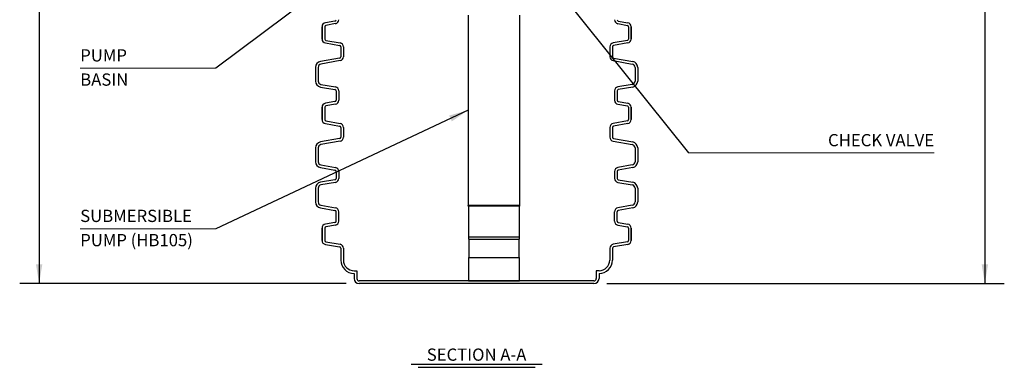
# Model space of a CAD drawing. Extents: x 28 to 1809, y -52 to 131.
# Drawn here: x 1678 to 1751, y -52 to -26 of the extents above; entities that cross this region are included whole.
import ezdxf
from ezdxf.enums import TextEntityAlignment as Align

# ---------------------------------------------------------------- set-up
doc = ezdxf.new("R2010")
doc.units = 0
doc.header["$LTSCALE"] = 0.8
doc.header["$MEASUREMENT"] = 0
doc.layers.get('0').update_dxf_attribs({"color": 1, "linetype": 'CONTINUOUS'})
for name, color, linetype in [('DIM', 5, 'CONTINUOUS'), ('NOTES', 5, 'CONTINUOUS'), ('OBJECT', 7, 'CONTINUOUS')]:
    doc.layers.add(name, color=color, linetype=linetype)
doc.styles.add('ARIAL', font='arial.ttf')
doc.dimstyles.get("Standard").update_dxf_attribs({"dimtxt": 0.18, "dimasz": 0.18, "dimexe": 0.18, "dimexo": 0.0625, "dimgap": 0.09, "dimtad": 0, "dimtih": 1, "dimtoh": 1, "dimdec": 4, "dimzin": 0, "dimdsep": 46, "dimtxsty": 'Standard', "dimcen": 0.09, "dimadec": 0, "dimazin": 0, "dimtfac": 1, "dimtdec": 4, "dimtofl": 0, "dimtmove": 0, "dimatfit": 3, "dimfxl": 1, "dimtolj": 1, "dimtzin": 0, "dimarcsym": 0})

msp = doc.modelspace()

# ---------------------------------------------------------------- linework, layer by layer
at = {"color": 7, "linetype": 'Continuous', "lineweight": 25}
for p, q in [((1711.449, -25.63), (1711.449, -39.786)), ((1715.299, -39.786), (1715.299, -25.63)), ((1711.449, -39.786), (1715.299, -39.786)), ((1711.456, -39.815), (1715.291, -39.815)), ((1711.464, -39.845), (1711.464, -42.136)), ((1715.284, -39.845), (1711.464, -39.845)), ((1715.284, -42.136), (1715.284, -39.845)), ((1711.464, -42.136), (1711.464, -42.306)), ((1711.464, -42.136), (1715.284, -42.136)), ((1711.464, -42.136), (1715.284, -42.136)), ((1711.464, -42.306), (1715.284, -42.306)), ((1711.499, -42.306), (1711.499, -43.686)), ((1715.249, -43.686), (1715.249, -42.306)), ((1715.284, -42.306), (1715.284, -42.136)), ((1711.464, -43.686), (1711.464, -45.416)), ((1711.464, -43.686), (1715.284, -43.686)), ((1715.284, -45.416), (1715.284, -43.686)), ((1711.464, -45.416), (1715.284, -45.416))]:
    msp.add_line(p, q, dxfattribs=at)
for centre, start, end in [((1711.511, -39.786), 180, 208.35764), ((1711.401, -39.845), 0, 28.35764), ((1715.346, -39.845), 151.64236, 180), ((1715.236, -39.786), 331.64236, 360)]:
    msp.add_arc(centre, 0.0625, start, end, dxfattribs=at)
at = {"layer": 'DIM'}
for p, q in [((1701.527, -26.069), (1700.814, -26.195)), ((1701.562, -26.266), (1700.849, -26.392)), ((1700.849, -26.392), (1700.849, -26.392)), ((1701.527, -26.069), (1701.527, -26.069)), ((1722.596, -26.266), (1723.309, -26.392)), ((1722.631, -26.069), (1722.631, -26.069)), ((1722.631, -26.069), (1723.344, -26.195)), ((1723.309, -26.392), (1723.309, -26.392)), ((1700.566, -26.49), (1700.566, -27.409)), ((1700.566, -27.409), (1700.566, -26.49)), ((1700.766, -26.49), (1700.766, -27.409)), ((1700.766, -26.49), (1700.766, -27.409)), ((1723.392, -26.49), (1723.392, -27.409)), ((1723.392, -26.49), (1723.392, -27.409)), ((1723.592, -27.409), (1723.592, -26.49)), ((1723.592, -26.49), (1723.592, -27.409)), ((1700.766, -27.409), (1700.766, -27.409)), ((1700.814, -27.704), (1701.877, -27.892)), ((1700.849, -27.507), (1701.912, -27.695)), ((1701.912, -27.695), (1701.912, -27.695)), ((1723.309, -27.507), (1722.246, -27.695)), ((1722.246, -27.695), (1722.246, -27.695)), ((1723.344, -27.704), (1722.281, -27.892)), ((1723.392, -27.409), (1723.392, -27.409)), ((1701.96, -27.99), (1701.96, -28.724)), ((1702.16, -27.99), (1702.16, -27.99)), ((1702.16, -27.99), (1702.16, -28.724)), ((1721.998, -27.99), (1721.998, -28.724)), ((1721.998, -27.99), (1721.998, -27.99)), ((1722.198, -27.99), (1722.198, -28.724)), ((1701.877, -28.823), (1700.451, -29.074)), ((1700.451, -29.074), (1700.451, -29.074)), ((1700.451, -29.074), (1700.451, -29.074)), ((1701.912, -29.02), (1700.486, -29.271)), ((1700.486, -29.271), (1700.486, -29.271)), ((1700.486, -29.271), (1700.486, -29.271)), ((1722.246, -29.02), (1723.672, -29.271)), ((1722.281, -28.823), (1723.707, -29.074)), ((1723.672, -29.271), (1723.672, -29.271)), ((1723.672, -29.271), (1723.672, -29.271)), ((1723.707, -29.074), (1723.707, -29.074)), ((1723.707, -29.074), (1723.707, -29.074)), ((1700.079, -29.518), (1700.079, -30.541)), ((1700.279, -29.518), (1700.279, -30.541)), ((1723.879, -29.518), (1723.879, -30.541)), ((1724.079, -29.518), (1724.079, -30.541)), ((1700.079, -30.541), (1700.079, -30.541)), ((1700.486, -30.787), (1701.562, -30.977)), ((1700.486, -30.787), (1700.486, -30.787)), ((1723.672, -30.787), (1722.596, -30.977)), ((1723.672, -30.787), (1723.672, -30.787)), ((1724.079, -30.541), (1724.079, -30.541)), ((1700.451, -30.984), (1701.527, -31.174)), ((1701.527, -31.174), (1701.527, -31.174)), ((1701.562, -30.977), (1701.562, -30.977)), ((1701.61, -31.272), (1701.61, -31.971)), ((1701.81, -31.272), (1701.81, -31.272)), ((1701.81, -31.272), (1701.81, -31.971)), ((1722.348, -31.272), (1722.348, -31.971)), ((1722.348, -31.272), (1722.348, -31.272)), ((1722.548, -31.272), (1722.548, -31.971)), ((1722.596, -30.977), (1722.596, -30.977)), ((1723.707, -30.984), (1722.631, -31.174)), ((1722.631, -31.174), (1722.631, -31.174)), ((1701.527, -32.069), (1700.814, -32.195)), ((1701.562, -32.266), (1700.849, -32.392)), ((1701.527, -32.069), (1701.527, -32.069)), ((1701.61, -31.971), (1701.61, -31.971)), ((1722.548, -31.971), (1722.548, -31.971)), ((1722.596, -32.266), (1723.309, -32.392)), ((1722.631, -32.069), (1722.631, -32.069)), ((1722.631, -32.069), (1723.344, -32.195)), ((1700.566, -33.409), (1700.566, -32.49)), ((1700.566, -32.49), (1700.566, -33.409)), ((1700.766, -32.49), (1700.766, -33.409)), ((1700.766, -32.49), (1700.766, -33.409)), ((1700.849, -32.392), (1700.849, -32.392)), ((1723.309, -32.392), (1723.309, -32.392)), ((1723.392, -32.49), (1723.392, -33.409)), ((1723.392, -32.49), (1723.392, -33.409)), ((1723.592, -32.49), (1723.592, -33.409)), ((1723.592, -33.409), (1723.592, -32.49)), ((1700.766, -33.409), (1700.766, -33.409)), ((1700.814, -33.704), (1701.877, -33.892)), ((1700.849, -33.507), (1701.912, -33.695)), ((1701.912, -33.695), (1701.912, -33.695)), ((1723.309, -33.507), (1722.246, -33.695)), ((1722.246, -33.695), (1722.246, -33.695)), ((1723.344, -33.704), (1722.281, -33.892)), ((1723.392, -33.409), (1723.392, -33.409)), ((1701.96, -33.99), (1701.96, -34.724)), ((1702.16, -33.99), (1702.16, -33.99)), ((1702.16, -33.99), (1702.16, -34.724)), ((1721.998, -33.99), (1721.998, -34.724)), ((1721.998, -33.99), (1721.998, -33.99)), ((1722.198, -33.99), (1722.198, -34.724)), ((1701.877, -34.823), (1700.451, -35.074)), ((1700.451, -35.074), (1700.451, -35.074)), ((1701.912, -35.02), (1700.486, -35.271)), ((1701.912, -35.02), (1701.912, -35.02)), ((1701.96, -34.724), (1701.96, -34.724)), ((1702.16, -34.724), (1702.16, -34.724)), ((1721.998, -34.724), (1721.998, -34.724)), ((1722.198, -34.724), (1722.198, -34.724)), ((1722.246, -35.02), (1723.672, -35.271)), ((1722.246, -35.02), (1722.246, -35.02)), ((1722.281, -34.823), (1723.707, -35.074)), ((1723.707, -35.074), (1723.707, -35.074)), ((1700.079, -35.517), (1700.079, -36.541)), ((1700.279, -35.517), (1700.279, -36.541)), ((1700.486, -35.271), (1700.486, -35.271)), ((1723.672, -35.271), (1723.672, -35.271)), ((1723.879, -35.517), (1723.879, -36.541)), ((1724.079, -35.517), (1724.079, -36.541)), ((1700.079, -36.541), (1700.079, -36.541)), ((1724.079, -36.541), (1724.079, -36.541)), ((1700.451, -36.984), (1701.527, -37.174)), ((1700.486, -36.787), (1701.562, -36.977)), ((1700.486, -36.787), (1700.486, -36.787)), ((1701.527, -37.174), (1701.527, -37.174)), ((1701.562, -36.977), (1701.562, -36.977)), ((1701.61, -37.272), (1701.61, -37.786)), ((1701.81, -37.272), (1701.81, -37.272)), ((1701.81, -37.272), (1701.81, -37.786)), ((1722.348, -37.272), (1722.348, -37.786)), ((1722.348, -37.272), (1722.348, -37.272)), ((1722.548, -37.272), (1722.548, -37.786)), ((1723.672, -36.787), (1722.596, -36.977)), ((1722.596, -36.977), (1722.596, -36.977)), ((1723.707, -36.984), (1722.631, -37.174)), ((1722.631, -37.174), (1722.631, -37.174)), ((1723.672, -36.787), (1723.672, -36.787)), ((1701.527, -37.885), (1700.451, -38.074)), ((1700.451, -38.074), (1700.451, -38.074)), ((1700.451, -38.074), (1700.451, -38.074)), ((1701.562, -38.081), (1700.486, -38.271)), ((1701.527, -37.885), (1701.527, -37.885)), ((1701.61, -37.786), (1701.61, -37.786)), ((1722.548, -37.786), (1722.548, -37.786)), ((1722.596, -38.081), (1723.672, -38.271)), ((1722.631, -37.885), (1722.631, -37.885)), ((1722.631, -37.885), (1723.707, -38.074)), ((1723.707, -38.074), (1723.707, -38.074)), ((1723.707, -38.074), (1723.707, -38.074)), ((1700.079, -38.518), (1700.079, -39.541)), ((1700.279, -38.518), (1700.279, -39.541)), ((1700.486, -38.271), (1700.486, -38.271)), ((1700.486, -38.271), (1700.486, -38.271)), ((1723.672, -38.271), (1723.672, -38.271)), ((1723.672, -38.271), (1723.672, -38.271)), ((1723.879, -38.518), (1723.879, -39.541)), ((1724.079, -38.518), (1724.079, -39.541)), ((1700.079, -39.541), (1700.079, -39.541)), ((1724.079, -39.541), (1724.079, -39.541)), ((1700.451, -39.984), (1701.527, -40.174)), ((1700.486, -39.787), (1701.562, -39.977)), ((1700.486, -39.787), (1700.486, -39.787)), ((1701.527, -40.174), (1701.527, -40.174)), ((1701.562, -39.977), (1701.562, -39.977)), ((1701.61, -40.971), (1701.61, -40.272)), ((1701.81, -40.272), (1701.81, -40.272)), ((1701.81, -40.971), (1701.81, -40.272)), ((1722.348, -40.971), (1722.348, -40.272)), ((1722.348, -40.272), (1722.348, -40.272)), ((1722.548, -40.971), (1722.548, -40.272)), ((1723.672, -39.787), (1722.596, -39.977)), ((1722.596, -39.977), (1722.596, -39.977)), ((1723.707, -39.984), (1722.631, -40.174)), ((1722.631, -40.174), (1722.631, -40.174)), ((1723.672, -39.787), (1723.672, -39.787)), ((1701.527, -41.069), (1700.814, -41.195)), ((1701.527, -41.069), (1701.527, -41.069)), ((1701.61, -40.971), (1701.61, -40.971)), ((1722.548, -40.971), (1722.548, -40.971)), ((1722.631, -41.069), (1722.631, -41.069)), ((1722.631, -41.069), (1723.344, -41.195)), ((1700.566, -42.409), (1700.566, -41.49)), ((1700.566, -41.49), (1700.566, -42.409)), ((1700.766, -41.49), (1700.766, -42.409)), ((1700.766, -41.49), (1700.766, -42.409)), ((1701.562, -41.266), (1700.849, -41.392)), ((1700.849, -41.392), (1700.849, -41.392)), ((1722.596, -41.266), (1723.309, -41.392)), ((1723.309, -41.392), (1723.309, -41.392)), ((1723.392, -41.49), (1723.392, -42.409)), ((1723.392, -41.49), (1723.392, -42.409)), ((1723.592, -41.49), (1723.592, -42.409)), ((1723.592, -42.409), (1723.592, -41.49)), ((1700.766, -42.409), (1700.766, -42.409)), ((1700.849, -42.507), (1701.912, -42.695)), ((1723.309, -42.507), (1722.246, -42.695)), ((1723.392, -42.409), (1723.392, -42.409)), ((1700.814, -42.704), (1701.877, -42.892)), ((1701.912, -42.695), (1701.912, -42.695)), ((1701.96, -42.99), (1701.96, -43.724)), ((1702.16, -42.99), (1702.16, -42.99)), ((1702.16, -42.99), (1702.16, -43.724)), ((1721.998, -42.99), (1721.998, -43.724)), ((1721.998, -42.99), (1721.998, -42.99)), ((1722.198, -42.99), (1722.198, -43.724)), ((1722.246, -42.695), (1722.246, -42.695)), ((1723.344, -42.704), (1722.281, -42.892)), ((1701.96, -43.334), (1701.96, -43.866)), ((1702.16, -43.334), (1702.16, -43.866)), ((1721.998, -43.334), (1721.998, -43.866)), ((1722.198, -43.334), (1722.198, -43.866)), ((1702.96, -44.666), (1703.16, -44.666)), ((1702.96, -44.666), (1703.16, -44.666)), ((1703.16, -44.666), (1703.16, -45.241)), ((1703.16, -44.666), (1703.16, -45.241)), ((1721.198, -44.666), (1720.998, -44.666)), ((1720.998, -44.666), (1720.998, -45.241)), ((1702.96, -44.866), (1702.96, -45.241)), ((1702.96, -44.866), (1702.96, -45.241)), ((1720.823, -45.416), (1703.335, -45.416)), ((1720.823, -45.416), (1703.335, -45.416)), ((1721.198, -44.866), (1721.198, -45.241)), ((1702.37, -45.616), (1678.046, -45.616)), ((1720.823, -45.616), (1703.335, -45.616)), ((1720.823, -45.616), (1703.335, -45.616)), ((1720.823, -45.616), (1703.335, -45.616))]:
    msp.add_line(p, q, dxfattribs=at)
at = {"layer": 'DIM', "lineweight": 0}
for p, q in [((1692.654, -29.579), (1682.554, -29.579, -0.001)), ((1727.867, -35.893), (1746.158, -35.893)), ((1692.654, -41.531), (1682.554, -41.531, -0.001))]:
    msp.add_line(p, q, dxfattribs=at)
at = {"layer": 'DIM'}
for centre, radius, start, end in [((1700.866, -26.49), 0.3, 100, 180), ((1700.866, -26.49), 0.1, 100, 180), ((1701.51, -25.971), 0.1, 280, 0), ((1701.51, -25.971), 0.3, 280, 0), ((1722.648, -25.971), 0.3, 180, 260), ((1722.648, -25.971), 0.1, 180, 260), ((1723.292, -26.49), 0.1, 0, 80), ((1723.292, -26.49), 0.3, 0, 80), ((1700.866, -27.409), 0.3, 180, 260), ((1700.866, -27.409), 0.1, 180, 260), ((1701.86, -27.99), 0.3, 0, 80), ((1722.298, -27.99), 0.3, 100, 180), ((1723.292, -27.409), 0.1, 280, 0), ((1723.292, -27.409), 0.3, 280, 0), ((1701.86, -27.99), 0.1, 0, 80), ((1722.298, -27.99), 0.1, 100, 180), ((1700.529, -29.518), 0.45, 100, 180), ((1700.529, -29.518), 0.25, 100, 180), ((1701.86, -28.724), 0.1, 280, 0), ((1701.86, -28.724), 0.3, 280, 0), ((1722.298, -28.724), 0.3, 180, 260), ((1722.298, -28.724), 0.1, 180, 260), ((1723.629, -29.518), 0.25, 0, 80), ((1723.629, -29.518), 0.45, 0, 80), ((1700.529, -30.541), 0.45, 180, 260), ((1700.529, -30.541), 0.25, 180, 260), ((1723.629, -30.541), 0.25, 280, 0), ((1723.629, -30.541), 0.45, 280, 0), ((1701.51, -31.272), 0.1, 0, 80), ((1701.51, -31.272), 0.3, 0, 80), ((1722.648, -31.272), 0.3, 100, 180), ((1722.648, -31.272), 0.1, 100, 180), ((1700.866, -32.49), 0.3, 100, 180), ((1701.51, -31.971), 0.1, 280, 0), ((1701.51, -31.971), 0.3, 280, 0), ((1722.648, -31.971), 0.3, 180, 260), ((1722.648, -31.971), 0.1, 180, 260), ((1723.292, -32.49), 0.3, 0, 80), ((1700.866, -32.49), 0.1, 100, 180), ((1723.292, -32.49), 0.1, 0, 80), ((1700.866, -33.409), 0.3, 180, 260), ((1700.866, -33.409), 0.1, 180, 260), ((1701.86, -33.99), 0.3, 0, 80), ((1722.298, -33.99), 0.3, 100, 180), ((1723.292, -33.409), 0.1, 280, 0), ((1723.292, -33.409), 0.3, 280, 0), ((1701.86, -33.99), 0.1, 0, 80), ((1722.298, -33.99), 0.1, 100, 180), ((1700.529, -35.517), 0.45, 100, 180), ((1701.86, -34.724), 0.1, 280, 0), ((1701.86, -34.724), 0.3, 280, 0), ((1722.298, -34.724), 0.3, 180, 260), ((1722.298, -34.724), 0.1, 180, 260), ((1723.629, -35.517), 0.45, 0, 80), ((1700.529, -35.517), 0.25, 100, 180), ((1723.629, -35.517), 0.25, 0, 80), ((1700.529, -36.541), 0.45, 180, 260), ((1700.529, -36.541), 0.25, 180, 260), ((1723.629, -36.541), 0.25, 280, 0), ((1723.629, -36.541), 0.45, 280, 0), ((1701.51, -37.272), 0.1, 0, 80), ((1701.51, -37.272), 0.3, 0, 80), ((1722.648, -37.272), 0.3, 100, 180), ((1722.648, -37.272), 0.1, 100, 180), ((1700.529, -38.518), 0.45, 100, 180), ((1701.51, -37.786), 0.1, 280, 0), ((1701.51, -37.786), 0.3, 280, 0), ((1722.648, -37.786), 0.3, 180, 260), ((1722.648, -37.786), 0.1, 180, 260), ((1723.629, -38.518), 0.45, 0, 80), ((1700.529, -38.518), 0.25, 100, 180), ((1723.629, -38.518), 0.25, 0, 80), ((1700.529, -39.541), 0.45, 180, 260), ((1700.529, -39.541), 0.25, 180, 260), ((1723.629, -39.541), 0.25, 280, 0), ((1723.629, -39.541), 0.45, 280, 0), ((1701.51, -40.272), 0.1, 0, 80), ((1701.51, -40.272), 0.3, 0, 80), ((1722.648, -40.272), 0.3, 100, 180), ((1722.648, -40.272), 0.1, 100, 180), ((1701.51, -40.971), 0.1, 280, 0), ((1701.51, -40.971), 0.3, 280, 0), ((1722.648, -40.971), 0.3, 180, 260), ((1722.648, -40.971), 0.1, 180, 260), ((1700.866, -41.49), 0.3, 100, 180), ((1700.866, -41.49), 0.1, 100, 180), ((1723.292, -41.49), 0.1, 0, 80), ((1723.292, -41.49), 0.3, 0, 80), ((1700.866, -42.409), 0.3, 180, 260), ((1700.866, -42.409), 0.1, 180, 260), ((1723.292, -42.409), 0.1, 280, 0), ((1723.292, -42.409), 0.3, 280, 0), ((1701.86, -42.99), 0.1, 0, 80), ((1701.86, -42.99), 0.3, 0, 80), ((1722.298, -42.99), 0.3, 100, 180), ((1722.298, -42.99), 0.1, 100, 180), ((1702.96, -43.866), 1, 180, 270), ((1702.96, -43.866), 0.8, 180, 270), ((1721.198, -43.866), 1, 270, 0), ((1721.198, -43.866), 0.8, 270, 0), ((1703.335, -45.241), 0.375, 180, 270), ((1703.335, -45.241), 0.375, 180, 270), ((1703.335, -45.241), 0.175, 180, 270), ((1703.335, -45.241), 0.175, 180, 270), ((1720.823, -45.241), 0.375, 270, 0), ((1720.823, -45.241), 0.175, 270, 0), ((1720.823, -45.241), 0.375, 270, 0), ((1720.823, -45.241), 0.175, 270, 0)]:
    msp.add_arc(centre, radius, start, end, dxfattribs=at)
for points in [[(1679.731, -44.19), (1679.256, -44.19), (1679.494, -45.616)], [(1749.702, -44.19), (1750.177, -44.19), (1749.939, -45.616)]]:
    msp.add_solid(points, dxfattribs=at)
at = {"layer": 'NOTES'}
for p, q in [((1749.939, -19.265), (1749.939, -45.616)), ((1679.494, -23.226), (1679.494, -45.616)), ((1721.788, -45.616), (1751.387, -45.616)), ((1707.197, -51.619), (1716.961, -51.619)), ((1707.723, -51.852), (1716.435, -51.852))]:
    msp.add_line(p, q, dxfattribs=at)
at = {"layer": 'OBJECT'}
msp.add_line((1720.823, -45.616), (1703.335, -45.616), dxfattribs=at)

# ---------------------------------------------------------------- texts
at = {"layer": 'DIM', "lineweight": 0, "style": 'ARIAL'}
for s, p in [('PUMP', (1682.554, -28.626)), ('BASIN', (1682.554, -30.43)), ('SUBMERSIBLE', (1682.554, -40.578)), ('PUMP (HB105)', (1682.554, -42.383))]:
    msp.add_text(s, height=0.9115, dxfattribs=at).set_placement(p, align=Align.MIDDLE_LEFT)
msp.add_text('CHECK VALVE', height=0.9115, dxfattribs=at).set_placement((1746.158, -34.94), align=Align.MIDDLE_RIGHT)
at = {"layer": 'DIM', "style": 'ARIAL'}
msp.add_text('SECTION A-A', height=0.91151, dxfattribs=at).set_placement((1712.079, -50.908), align=Align.MIDDLE_CENTER)

# ---------------------------------------------------------------- leaders
at = {"layer": 'DIM', "lineweight": 0}
for points in [[(1714.925, -19.764), (1727.867, -35.893)], [(1700.079, -24.029), (1692.654, -29.579)], [(1711.449, -32.708), (1692.654, -41.531)]]:
    msp.add_leader(points, dimstyle='Standard', override={"dimscale": 10.5, "dimtxt": 0.19, "dimasz": 0.138, "dimexo": 0.06, "dimtix": 1}, dxfattribs=at)

doc.saveas('drawing.dxf')
